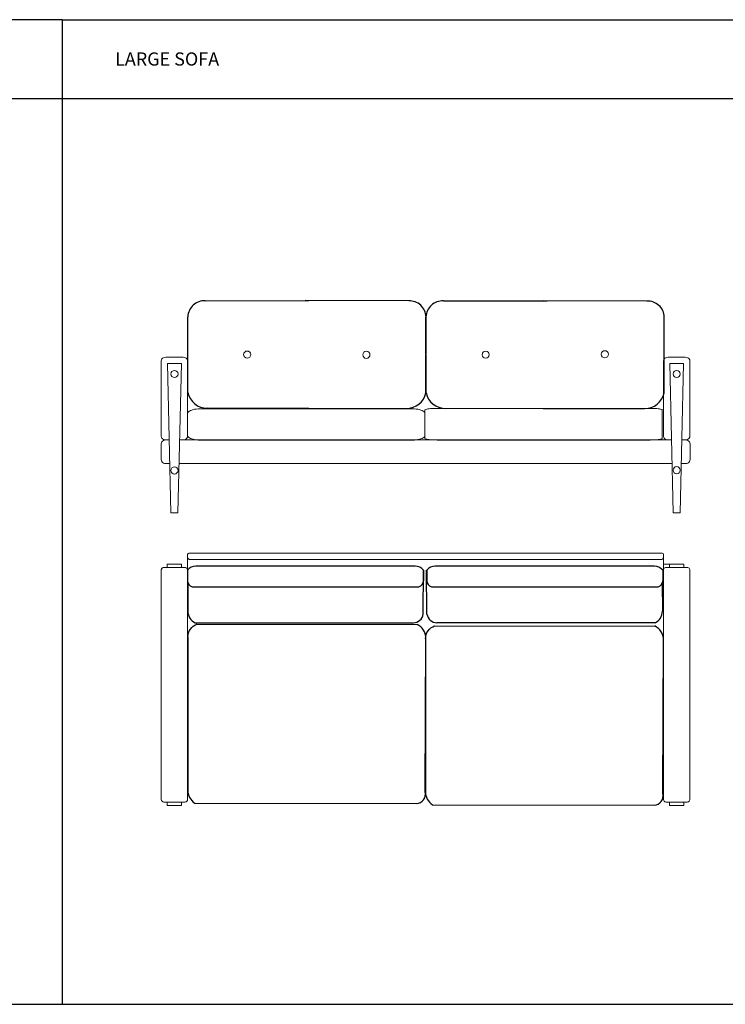
# Model space of a CAD drawing. Units: millimetres. Extents: x 750 to 38406, y -1703 to 9654.
# Drawn here: x 18288 to 20964, y 5918 to 9654 of the extents above; entities that cross this region are included whole.
import ezdxf

# ---------------------------------------------------------------- set-up
doc = ezdxf.new("R2010")
doc.units = ezdxf.units.MM
doc.layers.add('Layer 1', color=7, linetype='Continuous')

# ---------------------------------------------------------------- blocks, each defined once
blk = doc.blocks.new('MARK Bosco I large sofa Plan')
for p, q in [((1609.9, 5805.5), (1609.9, 5764.6)), ((2472.8, 5820.4), (1641.2, 5820.4)), ((2503.7, 5638.8), (2504.9, 5805.5)), ((2504.1, 5805.5), (2504.1, 5764.6)), ((2517.6, 5638.8), (2516.3, 5805.5)), ((2517.2, 5805.5), (2517.2, 5764.6)), ((3380.1, 5820.4), (2548.5, 5820.4)), ((3411.4, 5805.5), (3411.4, 5764.6)), ((1611.2, 5756.9), (1610.7, 5649.9)), ((3410, 5756.9), (3410.5, 5649.9)), ((1626.9, 5742.6), (2025.2, 5742.6)), ((2025.2, 5742.6), (2487.1, 5742.6)), ((2534.2, 5742.6), (2932.4, 5742.6)), ((2932.4, 5742.6), (3394.4, 5742.6)), ((1638.8, 5606.2), (2466.2, 5606.2)), ((3382.4, 5606.2), (2555, 5606.2))]:
    blk.add_line(p, q)
for points in [[(1610.8, 5552.2), (1610.4, 4972, 0.251914), (1637.5, 4921.3), (2476.9, 4920.7, 0.496384), (2510.6, 4964.9), (2513.2, 5547, 0.290344), (2479.9, 5600, 0.351894)], [(1610.8, 5552.2, -0.320397), (1645.1, 5600.3), (2481.1, 5599.7, -0.184526)], [(2512.2, 5546.1), (2511.7, 4965.9, 0.251914), (2538.8, 4915.2), (3378.3, 4914.6, 0.496384), (3411.9, 4958.8), (3414.5, 5540.9, 0.290344), (3381.2, 5593.9, 0.351894)], [(2512.2, 5546.1, -0.320397), (2546.5, 5594.2), (3382.5, 5593.6, -0.184526)]]:
    blk.add_lwpolyline(points, format="xyb")
for centre, radius, start, end in [((1641.2, 5780.1), 40.4, 90.0157, 140.934), ((2472.7, 5780.1), 40.4, 39.066, 89.9843), ((2548.5, 5780.1), 40.4, 90.0157, 140.934), ((3380, 5780.1), 40.4, 39.066, 89.9843), ((1632.5, 5764.6), 22.7, 180, 255.5605), ((2481.4, 5764.6), 22.7, 284.4395, 0), ((2539.8, 5764.6), 22.7, 180, 255.5605), ((3388.7, 5764.6), 22.7, 284.4395, 0), ((1658.3, 5649.6), 47.6, 179.7363, 245.8305), ((3362.9, 5649.6), 47.6, 294.1695, 0.2637), ((2466.2, 5644.1), 37.9, 270, 351.9411), ((2555, 5644.1), 37.9, 188.0589, 270)]:
    blk.add_arc(centre, radius, start, end)
at = {"layer": 'Layer 1', "color": 7, "lineweight": 5, "true_color": 0xffffff}
blk.add_line((1619.7, 5845.5), (3404.5, 5845.5), dxfattribs=at)
at = {"layer": 'Layer 1', "lineweight": 0}
for points in [[(1587.2, 5815.6), (1587.2, 5828.9), (1532.2, 5828.9), (1532.2, 5815.6), (1587.2, 5815.6)], [(3492, 5815.6), (3492, 5828.9), (3437, 5828.9), (3437, 5815.6), (3492, 5815.6)], [(1587.2, 4912.3), (1587.2, 4925.8), (1532.2, 4925.8), (1532.2, 4912.3), (1587.2, 4912.3)], [(3492, 4912.3), (3492, 4925.8), (3437, 4925.8), (3437, 4912.3), (3492, 4912.3)]]:
    blk.add_lwpolyline(points, dxfattribs=at)
at = {"layer": 'Layer 1', "color": 7, "lineweight": 5, "true_color": 0xffffff}
for points in [[(1587.2, 5815.6), (1587.2, 5828.9), (1532.2, 5828.9), (1532.2, 5815.6), (1587.2, 5815.6)], [(3437, 5828.9), (3414.6, 5828.9)], [(3492, 5815.6), (3492, 5828.9), (3437, 5828.9), (3437, 5815.6), (3492, 5815.6)], [(1509.7, 4936), (1509.7, 5805.3)], [(1519.8, 5815.6), (1599.7, 5815.6)], [(1609.9, 4936), (1609.9, 5805.5)], [(3414.6, 4936), (3414.6, 5805.5)], [(1519.8, 4925.8), (1599.7, 4925.8)], [(1587.2, 4912.3), (1587.2, 4925.8), (1532.2, 4925.8), (1532.2, 4912.3), (1587.2, 4912.3)], [(3492, 4912.3), (3492, 4925.8), (3437, 4925.8), (3437, 4912.3), (3492, 4912.3)]]:
    blk.add_lwpolyline(points, dxfattribs=at)
at = {"layer": 'Layer 1', "lineweight": 0}
for points, knots in [([(1609.9, 5865.5), (1609.9, 5868.3), (1612.1, 5870.6), (1614.8, 5870.6), (1614.8, 5870.6), (2512.2, 5870.6), (2512.2, 5870.6)], [1, 1, 1, 1, 2, 2, 2, 3, 3, 3, 3]), ([(2512.2, 5870.6), (2512.2, 5870.6), (3409.7, 5870.6), (3409.7, 5870.6), (3412.4, 5870.6), (3414.6, 5868.3), (3414.6, 5865.5)], [4, 4, 4, 4, 5, 5, 5, 6, 6, 6, 6]), ([(1599.3, 5815.9), (1601.2, 5815.9), (1603, 5815.4), (1604.4, 5814.4), (1606.1, 5813.6), (1607.4, 5812.3), (1608.4, 5810.7), (1609.4, 5808.9), (1609.9, 5807.1), (1609.9, 5805.3), (1609.9, 5805.3), (1609.9, 5805.3), (1609.9, 5805.3), (1609.9, 5805.3), (1609.9, 4936.5), (1609.9, 4936.5), (1609.9, 4934.6), (1609.4, 4932.9), (1608.4, 4931.3), (1607.4, 4929.6), (1606.1, 4928.3), (1604.4, 4927.3), (1603, 4926.3), (1601.2, 4925.8), (1599.3, 4925.8), (1599.3, 4925.8), (1599.3, 4925.8), (1599.3, 4925.8), (1599.3, 4925.8), (1520.3, 4925.8), (1520.3, 4925.8), (1518.3, 4925.8), (1516.5, 4926.3), (1514.9, 4927.3), (1513.4, 4928.3), (1512.2, 4929.6), (1511.2, 4931.3), (1510.2, 4932.9), (1509.7, 4934.6), (1509.7, 4936.5), (1509.7, 4936.5), (1509.7, 4936.5), (1509.7, 4936.5), (1509.7, 4936.5), (1509.7, 5805.3), (1509.7, 5805.3), (1509.7, 5807.1), (1510.2, 5808.9), (1511.2, 5810.7), (1512.2, 5812.3), (1513.4, 5813.6), (1514.9, 5814.4), (1516.5, 5815.4), (1518.3, 5815.9), (1520.3, 5815.9), (1520.3, 5815.9), (1520.3, 5815.9), (1520.3, 5815.9), (1520.3, 5815.9), (1599.3, 5815.9), (1599.3, 5815.9)], [0, 0, 0, 0, 1, 1, 1, 2, 2, 2, 3, 3, 3, 4, 4, 4, 5, 5, 5, 6, 6, 6, 7, 7, 7, 8, 8, 8, 9, 9, 9, 10, 10, 10, 11, 11, 11, 12, 12, 12, 13, 13, 13, 14, 14, 14, 15, 15, 15, 16, 16, 16, 17, 17, 17, 18, 18, 18, 19, 19, 19, 20, 20, 20, 20]), ([(3504.1, 5815.9), (3505.9, 5815.9), (3507.7, 5815.4), (3509.3, 5814.4), (3511, 5813.6), (3512.3, 5812.3), (3513.3, 5810.7), (3514.1, 5808.9), (3514.5, 5807.1), (3514.5, 5805.3), (3514.5, 5805.3), (3514.5, 5805.3), (3514.5, 5805.3), (3514.5, 5805.3), (3514.5, 4936.5), (3514.5, 4936.5), (3514.5, 4934.6), (3514.1, 4932.9), (3513.3, 4931.3), (3512.3, 4929.6), (3511, 4928.3), (3509.3, 4927.3), (3507.7, 4926.3), (3505.9, 4925.8), (3504.1, 4925.8), (3504.1, 4925.8), (3504.1, 4925.8), (3504.1, 4925.8), (3504.1, 4925.8), (3424.9, 4925.8), (3424.9, 4925.8), (3423.1, 4925.8), (3421.4, 4926.3), (3419.8, 4927.3), (3418.1, 4928.3), (3416.9, 4929.6), (3416.1, 4931.3), (3415.1, 4932.9), (3414.6, 4934.6), (3414.6, 4936.5), (3414.6, 4936.5), (3414.6, 4936.5), (3414.6, 4936.5), (3414.6, 4936.5), (3414.6, 5805.3), (3414.6, 5805.3), (3414.6, 5807.1), (3415.1, 5808.9), (3416.1, 5810.7), (3416.9, 5812.3), (3418.1, 5813.6), (3419.8, 5814.4), (3421.4, 5815.4), (3423.1, 5815.9), (3424.9, 5815.9), (3424.9, 5815.9), (3424.9, 5815.9), (3424.9, 5815.9), (3424.9, 5815.9), (3504.1, 5815.9), (3504.1, 5815.9)], [0, 0, 0, 0, 1, 1, 1, 2, 2, 2, 3, 3, 3, 4, 4, 4, 5, 5, 5, 6, 6, 6, 7, 7, 7, 8, 8, 8, 9, 9, 9, 10, 10, 10, 11, 11, 11, 12, 12, 12, 13, 13, 13, 14, 14, 14, 15, 15, 15, 16, 16, 16, 17, 17, 17, 18, 18, 18, 19, 19, 19, 20, 20, 20, 20])]:
    blk.add_open_spline(points, degree=3, knots=knots, dxfattribs=at)
at = {"layer": 'Layer 1', "color": 7, "lineweight": 5, "true_color": 0xffffff}
for points, knots in [([(1609.9, 5865.5), (1609.9, 5868.3), (1612.1, 5870.6), (1614.8, 5870.6), (1614.8, 5870.6), (2512.2, 5870.6), (2512.2, 5870.6)], [1, 1, 1, 1, 2, 2, 2, 3, 3, 3, 3]), ([(2512.2, 5870.6), (2512.2, 5870.6), (3409.7, 5870.6), (3409.7, 5870.6), (3412.4, 5870.6), (3414.6, 5868.3), (3414.6, 5865.5)], [4, 4, 4, 4, 5, 5, 5, 6, 6, 6, 6]), ([(1609.9, 5855.6), (1609.9, 5852.9), (1610.9, 5850.3), (1612.8, 5848.4), (1612.8, 5848.4), (1612.8, 5848.4), (1612.8, 5848.4), (1614.6, 5846.5), (1617, 5845.5), (1619.7, 5845.5), (1619.7, 5845.5), (1619.7, 5845.5), (1619.7, 5845.5)], [0, 0, 0, 0, 1, 1, 1, 2, 2, 2, 3, 3, 3, 4, 4, 4, 4]), ([(3404.5, 5845.5), (3407.2, 5845.5), (3409.7, 5846.5), (3411.6, 5848.4), (3411.6, 5848.4), (3411.6, 5848.4), (3411.6, 5848.4), (3413.5, 5850.3), (3414.6, 5852.9), (3414.6, 5855.6), (3414.6, 5855.6), (3414.6, 5855.6), (3414.6, 5855.6)], [0, 0, 0, 0, 1, 1, 1, 2, 2, 2, 3, 3, 3, 4, 4, 4, 4]), ([(1599.3, 5815.9), (1601.2, 5815.9), (1603, 5815.4), (1604.4, 5814.4), (1606.1, 5813.6), (1607.4, 5812.3), (1608.4, 5810.7), (1609.4, 5808.9), (1609.9, 5807.1), (1609.9, 5805.3), (1609.9, 5805.3), (1609.9, 5805.3), (1609.9, 5805.3), (1609.9, 5805.3), (1609.9, 4936.5), (1609.9, 4936.5), (1609.9, 4934.6), (1609.4, 4932.9), (1608.4, 4931.3), (1607.4, 4929.6), (1606.1, 4928.3), (1604.4, 4927.3), (1603, 4926.3), (1601.2, 4925.8), (1599.3, 4925.8), (1599.3, 4925.8), (1599.3, 4925.8), (1599.3, 4925.8), (1599.3, 4925.8), (1520.3, 4925.8), (1520.3, 4925.8), (1518.3, 4925.8), (1516.5, 4926.3), (1514.9, 4927.3), (1513.4, 4928.3), (1512.2, 4929.6), (1511.2, 4931.3), (1510.2, 4932.9), (1509.7, 4934.6), (1509.7, 4936.5), (1509.7, 4936.5), (1509.7, 4936.5), (1509.7, 4936.5), (1509.7, 4936.5), (1509.7, 5805.3), (1509.7, 5805.3), (1509.7, 5807.1), (1510.2, 5808.9), (1511.2, 5810.7), (1512.2, 5812.3), (1513.4, 5813.6), (1514.9, 5814.4), (1516.5, 5815.4), (1518.3, 5815.9), (1520.3, 5815.9), (1520.3, 5815.9), (1520.3, 5815.9), (1520.3, 5815.9), (1520.3, 5815.9), (1599.3, 5815.9), (1599.3, 5815.9)], [0, 0, 0, 0, 1, 1, 1, 2, 2, 2, 3, 3, 3, 4, 4, 4, 5, 5, 5, 6, 6, 6, 7, 7, 7, 8, 8, 8, 9, 9, 9, 10, 10, 10, 11, 11, 11, 12, 12, 12, 13, 13, 13, 14, 14, 14, 15, 15, 15, 16, 16, 16, 17, 17, 17, 18, 18, 18, 19, 19, 19, 20, 20, 20, 20]), ([(1519.8, 5815.6), (1517.1, 5815.6), (1514.6, 5814.6), (1512.7, 5812.7), (1512.7, 5812.7), (1512.7, 5812.7), (1512.7, 5812.7), (1510.8, 5810.8), (1509.7, 5808.2), (1509.7, 5805.5), (1509.7, 5805.5), (1509.7, 5805.5), (1509.7, 5805.5)], [0, 0, 0, 0, 1, 1, 1, 2, 2, 2, 3, 3, 3, 4, 4, 4, 4]), ([(1609.9, 5805.5), (1609.9, 5808.2), (1608.8, 5810.8), (1606.9, 5812.7), (1606.9, 5812.7), (1606.9, 5812.7), (1606.9, 5812.7), (1605, 5814.6), (1602.4, 5815.6), (1599.7, 5815.6), (1599.7, 5815.6), (1599.7, 5815.6), (1599.7, 5815.6)], [0, 0, 0, 0, 1, 1, 1, 2, 2, 2, 3, 3, 3, 4, 4, 4, 4]), ([(3504.1, 5815.9), (3505.9, 5815.9), (3507.7, 5815.4), (3509.3, 5814.4), (3511, 5813.6), (3512.3, 5812.3), (3513.3, 5810.7), (3514.1, 5808.9), (3514.5, 5807.1), (3514.5, 5805.3), (3514.5, 5805.3), (3514.5, 5805.3), (3514.5, 5805.3), (3514.5, 5805.3), (3514.5, 4936.5), (3514.5, 4936.5), (3514.5, 4934.6), (3514.1, 4932.9), (3513.3, 4931.3), (3512.3, 4929.6), (3511, 4928.3), (3509.3, 4927.3), (3507.7, 4926.3), (3505.9, 4925.8), (3504.1, 4925.8), (3504.1, 4925.8), (3504.1, 4925.8), (3504.1, 4925.8), (3504.1, 4925.8), (3424.9, 4925.8), (3424.9, 4925.8), (3423.1, 4925.8), (3421.4, 4926.3), (3419.8, 4927.3), (3418.1, 4928.3), (3416.9, 4929.6), (3416.1, 4931.3), (3415.1, 4932.9), (3414.6, 4934.6), (3414.6, 4936.5), (3414.6, 4936.5), (3414.6, 4936.5), (3414.6, 4936.5), (3414.6, 4936.5), (3414.6, 5805.3), (3414.6, 5805.3), (3414.6, 5807.1), (3415.1, 5808.9), (3416.1, 5810.7), (3416.9, 5812.3), (3418.1, 5813.6), (3419.8, 5814.4), (3421.4, 5815.4), (3423.1, 5815.9), (3424.9, 5815.9), (3424.9, 5815.9), (3424.9, 5815.9), (3424.9, 5815.9), (3424.9, 5815.9), (3504.1, 5815.9), (3504.1, 5815.9)], [0, 0, 0, 0, 1, 1, 1, 2, 2, 2, 3, 3, 3, 4, 4, 4, 5, 5, 5, 6, 6, 6, 7, 7, 7, 8, 8, 8, 9, 9, 9, 10, 10, 10, 11, 11, 11, 12, 12, 12, 13, 13, 13, 14, 14, 14, 15, 15, 15, 16, 16, 16, 17, 17, 17, 18, 18, 18, 19, 19, 19, 20, 20, 20, 20]), ([(1509.7, 4936), (1509.7, 4933.3), (1510.8, 4930.7), (1512.7, 4928.8), (1512.7, 4928.8), (1512.7, 4928.8), (1512.7, 4928.8), (1514.6, 4926.9), (1517.1, 4925.8), (1519.8, 4925.8), (1519.8, 4925.8), (1519.8, 4925.8), (1519.8, 4925.8)], [0, 0, 0, 0, 1, 1, 1, 2, 2, 2, 3, 3, 3, 4, 4, 4, 4]), ([(1599.7, 4925.8), (1602.4, 4925.8), (1605, 4926.9), (1606.9, 4928.8), (1606.9, 4928.8), (1606.9, 4928.8), (1606.9, 4928.8), (1608.8, 4930.7), (1609.9, 4933.3), (1609.9, 4936), (1609.9, 4936), (1609.9, 4936), (1609.9, 4936)], [0, 0, 0, 0, 1, 1, 1, 2, 2, 2, 3, 3, 3, 4, 4, 4, 4])]:
    blk.add_open_spline(points, degree=3, knots=knots, dxfattribs=at)
at = {"layer": 'Layer 1', "lineweight": 0}
for points in [[(1609.9, 5770.5), (1609.9, 5770.5), (1609.9, 5865.5), (1609.9, 5865.5)], [(2512.2, 5870.6), (2512.2, 5870.6), (2512.2, 5870.6), (2512.2, 5870.6)], [(3414.6, 5865.5), (3414.6, 5865.5), (3414.6, 5770.5), (3414.6, 5770.5)], [(3414.6, 5770.5), (3414.6, 5770.5), (3414.6, 5770.5), (3414.6, 5770.5)]]:
    blk.add_open_spline(points, degree=3, dxfattribs=at)
at = {"layer": 'Layer 1', "color": 7, "lineweight": 5, "true_color": 0xffffff}
for points in [[(1609.9, 5770.5), (1609.9, 5770.5), (1609.9, 5865.5), (1609.9, 5865.5)], [(2512.2, 5870.6), (2512.2, 5870.6), (2512.2, 5870.6), (2512.2, 5870.6)], [(3414.6, 5865.5), (3414.6, 5865.5), (3414.6, 5770.5), (3414.6, 5770.5)], [(3414.6, 5770.5), (3414.6, 5770.5), (3414.6, 5770.5), (3414.6, 5770.5)]]:
    blk.add_open_spline(points, degree=3, dxfattribs=at)
blk = doc.blocks.new('MARK Bosco I large sofa Front elevation')
for p, q in [((1676.7, 6827.5), (2069.8, 6828.4)), ((2448.2, 6827), (2055.1, 6828.4)), ((2579.9, 6826.9), (2973, 6827.9)), ((3351.4, 6826.4), (2958.3, 6827.9)), ((1610.8, 6479.4), (1610.6, 6767)), ((2513.7, 6478.8), (2514.2, 6766.5)), ((2514.1, 6478.8), (2513.8, 6766.5)), ((3416.9, 6478.3), (3417.5, 6765.9)), ((2069.6, 6419.4), (1684.9, 6419.7)), ((2054.9, 6419.4), (2439.6, 6419.2)), ((2958.1, 6418.9), (3342.8, 6418.7))]:
    blk.add_line(p, q)
for points in [[(1676.7, 6827.5, 0.416767), (1610.6, 6767)], [(2579.9, 6826.9, 0.416767), (2513.8, 6766.5)]]:
    blk.add_lwpolyline(points, format="xyb")
for centre, radius, start, end in [((2451.2, 6764), 63.1, 2.2478, 92.7469), ((3354.5, 6763.4), 63.1, 2.2478, 92.7469), ((1684.9, 6495.5), 75.8, 192.2499, 269.9633), ((2439.6, 6495), 75.8, 269.9674, 347.6809), ((2588.1, 6494.9), 75.8, 192.2499, 269.9633), ((3342.8, 6494.4), 75.8, 269.9674, 347.6809)]:
    blk.add_arc(centre, radius, start, end)
at = {"layer": 'Layer 1', "lineweight": 0}
for points in [[(1586.2, 6589.9), (1572.9, 6023.3), (1546.7, 6023.3), (1533.4, 6589.9), (1586.2, 6589.9)], [(1586.2, 6589.9), (1572.9, 6023.3), (1546.7, 6023.3), (1533.4, 6589.9), (1586.2, 6589.9)], [(3438.3, 6589.9), (3451.3, 6023.3), (3477.7, 6023.3), (3490.8, 6589.9), (3438.3, 6589.9)], [(3438.3, 6589.9), (3451.3, 6023.3), (3477.7, 6023.3), (3490.8, 6589.9), (3438.3, 6589.9)]]:
    blk.add_lwpolyline(points, dxfattribs=at)
for points, knots in [([(1540.2, 6299.8), (1532.4, 6299.8), (1527, 6299.8), (1527, 6299.8), (1523.9, 6299.8), (1521, 6300.4), (1518.3, 6301.5), (1515.7, 6302.7), (1513.7, 6304.3), (1512.2, 6306.5), (1510.5, 6308.4), (1509.7, 6310.6), (1509.7, 6312.9), (1509.7, 6312.9), (1509.7, 6312.9), (1509.7, 6312.9), (1509.7, 6312.9), (1509.7, 6600.3), (1509.7, 6600.3), (1509.7, 6602.6), (1510.5, 6604.7), (1512.2, 6606.7), (1513.7, 6608.8), (1515.7, 6610.5), (1518.3, 6611.6), (1521, 6612.8), (1523.9, 6613.3), (1527, 6613.3), (1527, 6613.3), (1527, 6613.3), (1527, 6613.3), (1527, 6613.3), (1592.6, 6613.3), (1592.6, 6613.3), (1595.7, 6613.3), (1598.6, 6612.8), (1601.2, 6611.6), (1603.9, 6610.5), (1605.9, 6608.8), (1607.4, 6606.7), (1609, 6604.7), (1609.9, 6602.6), (1609.9, 6600.3), (1609.9, 6600.3), (1609.9, 6600.3), (1609.9, 6600.3), (1609.9, 6600.3), (1609.9, 6312.9), (1609.9, 6312.9), (1609.9, 6310.6), (1609, 6308.4), (1607.4, 6306.5), (1605.9, 6304.3), (1603.9, 6302.7), (1601.2, 6301.5), (1598.6, 6300.4), (1595.7, 6299.8), (1592.6, 6299.8), (1592.6, 6299.8), (1592.6, 6299.8), (1592.6, 6299.8), (1592.6, 6299.8), (1587.1, 6299.8), (1579.4, 6299.8)], [9.711496, 9.711496, 9.711496, 9.711496, 10, 10, 10, 11, 11, 11, 12, 12, 12, 13, 13, 13, 14, 14, 14, 15, 15, 15, 16, 16, 16, 17, 17, 17, 18, 18, 18, 19, 19, 19, 20, 20, 20, 21, 21, 21, 22, 22, 22, 23, 23, 23, 24, 24, 24, 25, 25, 25, 26, 26, 26, 27, 27, 27, 28, 28, 28, 29, 29, 29, 29.288504, 29.288504, 29.288504, 29.288504]), ([(1540.2, 6299.8), (1532.4, 6299.8), (1527, 6299.8), (1527, 6299.8), (1523.9, 6299.8), (1521, 6300.4), (1518.3, 6301.5), (1515.7, 6302.7), (1513.7, 6304.3), (1512.2, 6306.5), (1510.5, 6308.4), (1509.7, 6310.6), (1509.7, 6312.9), (1509.7, 6312.9), (1509.7, 6312.9), (1509.7, 6312.9), (1509.7, 6312.9), (1509.7, 6600.3), (1509.7, 6600.3), (1509.7, 6602.6), (1510.5, 6604.7), (1512.2, 6606.7), (1513.7, 6608.8), (1515.7, 6610.5), (1518.3, 6611.6), (1521, 6612.8), (1523.9, 6613.3), (1527, 6613.3), (1527, 6613.3), (1527, 6613.3), (1527, 6613.3), (1527, 6613.3), (1592.6, 6613.3), (1592.6, 6613.3), (1595.7, 6613.3), (1598.6, 6612.8), (1601.2, 6611.6), (1603.9, 6610.5), (1605.9, 6608.8), (1607.4, 6606.7), (1609, 6604.7), (1609.9, 6602.6), (1609.9, 6600.3), (1609.9, 6600.3), (1609.9, 6600.3), (1609.9, 6600.3), (1609.9, 6600.3), (1609.9, 6312.9), (1609.9, 6312.9), (1609.9, 6310.6), (1609, 6308.4), (1607.4, 6306.5), (1605.9, 6304.3), (1603.9, 6302.7), (1601.2, 6301.5), (1598.6, 6300.4), (1595.7, 6299.8), (1592.6, 6299.8), (1592.6, 6299.8), (1592.6, 6299.8), (1592.6, 6299.8), (1592.6, 6299.8), (1587.1, 6299.8), (1579.4, 6299.8)], [9.711496, 9.711496, 9.711496, 9.711496, 10, 10, 10, 11, 11, 11, 12, 12, 12, 13, 13, 13, 14, 14, 14, 15, 15, 15, 16, 16, 16, 17, 17, 17, 18, 18, 18, 19, 19, 19, 20, 20, 20, 21, 21, 21, 22, 22, 22, 23, 23, 23, 24, 24, 24, 25, 25, 25, 26, 26, 26, 27, 27, 27, 28, 28, 28, 29, 29, 29, 29.288504, 29.288504, 29.288504, 29.288504]), ([(1849.3, 6623.5), (1849.3, 6616), (1843.3, 6609.9), (1835.8, 6609.9), (1828.3, 6609.9), (1822.2, 6616), (1822.2, 6623.5), (1822.2, 6631), (1828.3, 6637), (1835.8, 6637), (1843.3, 6637), (1849.3, 6631), (1849.3, 6623.5)], [0, 0, 0, 0, 1, 1, 1, 2, 2, 2, 3, 3, 3, 4, 4, 4, 4]), ([(2301.3, 6622.8), (2301.3, 6615.3), (2295.2, 6609.2), (2287.7, 6609.2), (2280.2, 6609.2), (2274.1, 6615.3), (2274.1, 6622.8), (2274.1, 6630.3), (2280.2, 6636.3), (2287.7, 6636.3), (2295.2, 6636.3), (2301.3, 6630.3), (2301.3, 6622.8)], [0, 0, 0, 0, 1, 1, 1, 2, 2, 2, 3, 3, 3, 4, 4, 4, 4]), ([(2726.6, 6623.1), (2726.6, 6615.7), (2732.7, 6609.6), (2740.2, 6609.6), (2747.7, 6609.6), (2753.8, 6615.7), (2753.8, 6623.2), (2753.7, 6630.7), (2747.7, 6636.7), (2740.2, 6636.7), (2732.7, 6636.7), (2726.6, 6630.6), (2726.6, 6623.1)], [0, 0, 0, 0, 1, 1, 1, 2, 2, 2, 3, 3, 3, 4, 4, 4, 4]), ([(3178.5, 6624.6), (3178.6, 6617.1), (3184.6, 6611.1), (3192.1, 6611.1), (3199.6, 6611.1), (3205.7, 6617.2), (3205.7, 6624.7), (3205.7, 6632.2), (3199.6, 6638.2), (3192.1, 6638.2), (3184.6, 6638.2), (3178.5, 6632.1), (3178.5, 6624.6)], [0, 0, 0, 0, 1, 1, 1, 2, 2, 2, 3, 3, 3, 4, 4, 4, 4]), ([(3445, 6299.8), (3437.3, 6299.8), (3431.9, 6299.8), (3431.9, 6299.8), (3428.7, 6299.8), (3425.8, 6300.4), (3423.2, 6301.5), (3420.6, 6302.7), (3418.5, 6304.3), (3416.8, 6306.5), (3415.3, 6308.4), (3414.6, 6310.6), (3414.6, 6312.9), (3414.6, 6312.9), (3414.6, 6312.9), (3414.6, 6312.9), (3414.6, 6312.9), (3414.6, 6600.3), (3414.6, 6600.3), (3414.6, 6602.6), (3415.3, 6604.7), (3416.8, 6606.7), (3418.5, 6608.8), (3420.6, 6610.5), (3423.2, 6611.6), (3425.8, 6612.8), (3428.7, 6613.3), (3431.9, 6613.3), (3431.9, 6613.3), (3431.9, 6613.3), (3431.9, 6613.3), (3431.9, 6613.3), (3497.2, 6613.3), (3497.2, 6613.3), (3500.3, 6613.3), (3503.2, 6612.8), (3505.9, 6611.6), (3508.7, 6610.5), (3510.8, 6608.8), (3512.3, 6606.7), (3513.8, 6604.7), (3514.5, 6602.6), (3514.5, 6600.3), (3514.5, 6600.3), (3514.5, 6600.3), (3514.5, 6600.3), (3514.5, 6600.3), (3514.5, 6312.9), (3514.5, 6312.9), (3514.5, 6310.6), (3513.8, 6308.4), (3512.3, 6306.5), (3510.8, 6304.3), (3508.7, 6302.7), (3505.9, 6301.5), (3503.2, 6300.4), (3500.3, 6299.8), (3497.2, 6299.8), (3497.2, 6299.8), (3497.2, 6299.8), (3497.2, 6299.8), (3497.2, 6299.8), (3491.8, 6299.8), (3484.1, 6299.8)], [9.712441, 9.712441, 9.712441, 9.712441, 10, 10, 10, 11, 11, 11, 12, 12, 12, 13, 13, 13, 14, 14, 14, 15, 15, 15, 16, 16, 16, 17, 17, 17, 18, 18, 18, 19, 19, 19, 20, 20, 20, 21, 21, 21, 22, 22, 22, 23, 23, 23, 24, 24, 24, 25, 25, 25, 26, 26, 26, 27, 27, 27, 28, 28, 28, 29, 29, 29, 29.287559, 29.287559, 29.287559, 29.287559]), ([(3445, 6299.8), (3437.3, 6299.8), (3431.9, 6299.8), (3431.9, 6299.8), (3428.7, 6299.8), (3425.8, 6300.4), (3423.2, 6301.5), (3420.6, 6302.7), (3418.5, 6304.3), (3416.8, 6306.5), (3415.3, 6308.4), (3414.6, 6310.6), (3414.6, 6312.9), (3414.6, 6312.9), (3414.6, 6312.9), (3414.6, 6312.9), (3414.6, 6312.9), (3414.6, 6600.3), (3414.6, 6600.3), (3414.6, 6602.6), (3415.3, 6604.7), (3416.8, 6606.7), (3418.5, 6608.8), (3420.6, 6610.5), (3423.2, 6611.6), (3425.8, 6612.8), (3428.7, 6613.3), (3431.9, 6613.3), (3431.9, 6613.3), (3431.9, 6613.3), (3431.9, 6613.3), (3431.9, 6613.3), (3497.2, 6613.3), (3497.2, 6613.3), (3500.3, 6613.3), (3503.2, 6612.8), (3505.9, 6611.6), (3508.7, 6610.5), (3510.8, 6608.8), (3512.3, 6606.7), (3513.8, 6604.7), (3514.5, 6602.6), (3514.5, 6600.3), (3514.5, 6600.3), (3514.5, 6600.3), (3514.5, 6600.3), (3514.5, 6600.3), (3514.5, 6312.9), (3514.5, 6312.9), (3514.5, 6310.6), (3513.8, 6308.4), (3512.3, 6306.5), (3510.8, 6304.3), (3508.7, 6302.7), (3505.9, 6301.5), (3503.2, 6300.4), (3500.3, 6299.8), (3497.2, 6299.8), (3497.2, 6299.8), (3497.2, 6299.8), (3497.2, 6299.8), (3497.2, 6299.8), (3491.8, 6299.8), (3484.1, 6299.8)], [9.712441, 9.712441, 9.712441, 9.712441, 10, 10, 10, 11, 11, 11, 12, 12, 12, 13, 13, 13, 14, 14, 14, 15, 15, 15, 16, 16, 16, 17, 17, 17, 18, 18, 18, 19, 19, 19, 20, 20, 20, 21, 21, 21, 22, 22, 22, 23, 23, 23, 24, 24, 24, 25, 25, 25, 26, 26, 26, 27, 27, 27, 28, 28, 28, 29, 29, 29, 29.287559, 29.287559, 29.287559, 29.287559]), ([(1573.4, 6549.8), (1573.4, 6542.4), (1567.3, 6536.4), (1559.8, 6536.4), (1552.3, 6536.4), (1546.2, 6542.4), (1546.2, 6549.8), (1546.2, 6557.2), (1552.3, 6563.3), (1559.8, 6563.3), (1567.3, 6563.3), (1573.4, 6557.2), (1573.4, 6549.8)], [0, 0, 0, 0, 1, 1, 1, 2, 2, 2, 3, 3, 3, 4, 4, 4, 4]), ([(1573.4, 6549.8), (1573.4, 6542.4), (1567.3, 6536.4), (1559.8, 6536.4), (1552.3, 6536.4), (1546.2, 6542.4), (1546.2, 6549.8), (1546.2, 6557.2), (1552.3, 6563.3), (1559.8, 6563.3), (1567.3, 6563.3), (1573.4, 6557.2), (1573.4, 6549.8)], [0, 0, 0, 0, 1, 1, 1, 2, 2, 2, 3, 3, 3, 4, 4, 4, 4]), ([(3478, 6549.8), (3478, 6542.4), (3472, 6536.4), (3464.5, 6536.4), (3457.1, 6536.4), (3451.1, 6542.4), (3451.1, 6549.8), (3451.1, 6557.2), (3457.1, 6563.3), (3464.5, 6563.3), (3472, 6563.3), (3478, 6557.2), (3478, 6549.8)], [0, 0, 0, 0, 1, 1, 1, 2, 2, 2, 3, 3, 3, 4, 4, 4, 4]), ([(3478, 6549.8), (3478, 6542.4), (3472, 6536.4), (3464.5, 6536.4), (3457.1, 6536.4), (3451.1, 6542.4), (3451.1, 6549.8), (3451.1, 6557.2), (3457.1, 6563.3), (3464.5, 6563.3), (3472, 6563.3), (3478, 6557.2), (3478, 6549.8)], [0, 0, 0, 0, 1, 1, 1, 2, 2, 2, 3, 3, 3, 4, 4, 4, 4]), ([(2456.5, 6418.2), (2466, 6418.2), (2474.9, 6417.5), (2483.1, 6416), (2491.3, 6414.3), (2497.8, 6412.1), (2502.6, 6409.3), (2507.4, 6406.7), (2509.8, 6403.7), (2509.8, 6400.4), (2509.8, 6400.4), (2509.8, 6400.4), (2509.8, 6400.4), (2509.8, 6400.4), (2509.8, 6316.1), (2509.8, 6316.1), (2509.8, 6313), (2507.4, 6310), (2502.6, 6307.2), (2497.8, 6304.4), (2491.3, 6302.3), (2483.1, 6300.8), (2474.9, 6299.1), (2466, 6298.3), (2456.5, 6298.3), (2456.5, 6298.3), (2456.5, 6298.3), (2456.5, 6298.3), (2456.5, 6298.3), (1663.1, 6298.3), (1663.1, 6298.3), (1653.6, 6298.3), (1644.7, 6299.1), (1636.5, 6300.8), (1628.3, 6302.3), (1621.8, 6304.4), (1617, 6307.2), (1612.2, 6310), (1609.9, 6313), (1609.9, 6316.1), (1609.9, 6316.1), (1609.9, 6316.1), (1609.9, 6316.1), (1609.9, 6316.1), (1609.9, 6400.4), (1609.9, 6400.4), (1609.9, 6403.7), (1612.2, 6406.7), (1617, 6409.3), (1621.8, 6412.1), (1628.3, 6414.3), (1636.5, 6416), (1644.7, 6417.5), (1653.6, 6418.2), (1663.1, 6418.2), (1663.1, 6418.2), (1663.1, 6418.2), (1663.1, 6418.2), (1663.1, 6418.2), (2456.5, 6418.2), (2456.5, 6418.2)], [0, 0, 0, 0, 1, 1, 1, 2, 2, 2, 3, 3, 3, 4, 4, 4, 5, 5, 5, 6, 6, 6, 7, 7, 7, 8, 8, 8, 9, 9, 9, 10, 10, 10, 11, 11, 11, 12, 12, 12, 13, 13, 13, 14, 14, 14, 15, 15, 15, 16, 16, 16, 17, 17, 17, 18, 18, 18, 19, 19, 19, 20, 20, 20, 20]), ([(3356.6, 6419.4), (3366.2, 6419.4), (3375, 6419.2), (3383.3, 6418.7), (3391.5, 6418.2), (3398, 6417.5), (3402.7, 6416.5), (3407.5, 6415.7), (3409.9, 6414.8), (3409.9, 6413.8), (3409.9, 6413.8), (3409.9, 6413.8), (3409.9, 6413.8), (3409.9, 6413.8), (3409.9, 6304.7), (3409.9, 6304.7), (3409.9, 6303.7), (3407.5, 6302.8), (3402.7, 6302), (3398, 6301.2), (3391.5, 6300.5), (3383.3, 6300), (3375, 6299.6), (3366.2, 6299.3), (3356.6, 6299.3), (3356.6, 6299.3), (3356.6, 6299.3), (3356.6, 6299.3), (3356.6, 6299.3), (2563, 6299.3), (2563, 6299.3), (2553.5, 6299.3), (2544.6, 6299.6), (2536.4, 6300), (2528.2, 6300.5), (2521.7, 6301.2), (2516.9, 6302), (2512.1, 6302.8), (2509.8, 6303.7), (2509.8, 6304.7), (2509.8, 6304.7), (2509.8, 6304.7), (2509.8, 6304.7), (2509.8, 6304.7), (2509.8, 6413.8), (2509.8, 6413.8), (2509.8, 6414.8), (2512.1, 6415.7), (2516.9, 6416.5), (2521.7, 6417.5), (2528.2, 6418.2), (2536.4, 6418.7), (2544.6, 6419.2), (2553.5, 6419.4), (2563, 6419.4), (2563, 6419.4), (2563, 6419.4), (2563, 6419.4), (2563, 6419.4), (3356.6, 6419.4), (3356.6, 6419.4)], [0, 0, 0, 0, 1, 1, 1, 2, 2, 2, 3, 3, 3, 4, 4, 4, 5, 5, 5, 6, 6, 6, 7, 7, 7, 8, 8, 8, 9, 9, 9, 10, 10, 10, 11, 11, 11, 12, 12, 12, 13, 13, 13, 14, 14, 14, 15, 15, 15, 16, 16, 16, 17, 17, 17, 18, 18, 18, 19, 19, 19, 20, 20, 20, 20]), ([(1542.3, 6209.8), (1531.5, 6209.8), (1525.7, 6209.8), (1525.7, 6209.8), (1522.9, 6209.8), (1520.3, 6210.5), (1517.8, 6212), (1515.4, 6213.3), (1513.4, 6215.2), (1511.9, 6217.7), (1510.4, 6220), (1509.7, 6222.5), (1509.7, 6225.3), (1509.7, 6225.3), (1509.7, 6225.3), (1509.7, 6225.3), (1509.7, 6225.3), (1509.7, 6284.3), (1509.7, 6284.3), (1509.7, 6287.1), (1510.4, 6289.7), (1511.9, 6292.2), (1513.4, 6294.5), (1515.4, 6296.3), (1517.8, 6297.8), (1520.3, 6299.1), (1522.9, 6299.8), (1525.7, 6299.8), (1525.7, 6299.8), (1525.7, 6299.8), (1525.7, 6299.8), (1525.7, 6299.8), (1530.7, 6299.8), (1540.2, 6299.8)], [29.946096, 29.946096, 29.946096, 29.946096, 30, 30, 30, 31, 31, 31, 32, 32, 32, 33, 33, 33, 34, 34, 34, 35, 35, 35, 36, 36, 36, 37, 37, 37, 38, 38, 38, 39, 39, 39, 39.050283, 39.050283, 39.050283, 39.050283]), ([(1542.3, 6209.8), (1531.5, 6209.8), (1525.7, 6209.8), (1525.7, 6209.8), (1522.9, 6209.8), (1520.3, 6210.5), (1517.8, 6212), (1515.4, 6213.3), (1513.4, 6215.2), (1511.9, 6217.7), (1510.4, 6220), (1509.7, 6222.5), (1509.7, 6225.3), (1509.7, 6225.3), (1509.7, 6225.3), (1509.7, 6225.3), (1509.7, 6225.3), (1509.7, 6284.3), (1509.7, 6284.3), (1509.7, 6287.1), (1510.4, 6289.7), (1511.9, 6292.2), (1513.4, 6294.5), (1515.4, 6296.3), (1517.8, 6297.8), (1520.3, 6299.1), (1522.9, 6299.8), (1525.7, 6299.8), (1525.7, 6299.8), (1525.7, 6299.8), (1525.7, 6299.8), (1525.7, 6299.8), (1530.7, 6299.8), (1540.2, 6299.8)], [29.946096, 29.946096, 29.946096, 29.946096, 30, 30, 30, 31, 31, 31, 32, 32, 32, 33, 33, 33, 34, 34, 34, 35, 35, 35, 36, 36, 36, 37, 37, 37, 38, 38, 38, 39, 39, 39, 39.050283, 39.050283, 39.050283, 39.050283]), ([(3484.1, 6299.8), (3493.8, 6299.8), (3499, 6299.8), (3499, 6299.8), (3501.7, 6299.8), (3504.4, 6299.1), (3506.8, 6297.8), (3509.3, 6296.3), (3511.3, 6294.5), (3512.8, 6292.2), (3514.2, 6289.7), (3515, 6287.1), (3515, 6284.3), (3515, 6284.3), (3515, 6284.3), (3515, 6284.3), (3515, 6284.3), (3515, 6225.3), (3515, 6225.3), (3515, 6222.5), (3514.2, 6220), (3512.8, 6217.7), (3511.3, 6215.2), (3509.3, 6213.3), (3506.8, 6212), (3504.4, 6210.5), (3501.7, 6209.8), (3499, 6209.8), (3499, 6209.8), (3499, 6209.8), (3499, 6209.8), (3499, 6209.8), (3493.1, 6209.8), (3482, 6209.8)], [19.949064, 19.949064, 19.949064, 19.949064, 20, 20, 20, 21, 21, 21, 22, 22, 22, 23, 23, 23, 24, 24, 24, 25, 25, 25, 26, 26, 26, 27, 27, 27, 28, 28, 28, 29, 29, 29, 29.054452, 29.054452, 29.054452, 29.054452]), ([(3484.1, 6299.8), (3493.8, 6299.8), (3499, 6299.8), (3499, 6299.8), (3501.7, 6299.8), (3504.4, 6299.1), (3506.8, 6297.8), (3509.3, 6296.3), (3511.3, 6294.5), (3512.8, 6292.2), (3514.2, 6289.7), (3515, 6287.1), (3515, 6284.3), (3515, 6284.3), (3515, 6284.3), (3515, 6284.3), (3515, 6284.3), (3515, 6225.3), (3515, 6225.3), (3515, 6222.5), (3514.2, 6220), (3512.8, 6217.7), (3511.3, 6215.2), (3509.3, 6213.3), (3506.8, 6212), (3504.4, 6210.5), (3501.7, 6209.8), (3499, 6209.8), (3499, 6209.8), (3499, 6209.8), (3499, 6209.8), (3499, 6209.8), (3493.1, 6209.8), (3482, 6209.8)], [19.949064, 19.949064, 19.949064, 19.949064, 20, 20, 20, 21, 21, 21, 22, 22, 22, 23, 23, 23, 24, 24, 24, 25, 25, 25, 26, 26, 26, 27, 27, 27, 28, 28, 28, 29, 29, 29, 29.054452, 29.054452, 29.054452, 29.054452]), ([(1573.4, 6183.9), (1573.4, 6176.4), (1567.3, 6170.3), (1559.8, 6170.3), (1552.3, 6170.3), (1546.2, 6176.4), (1546.2, 6183.9), (1546.2, 6191.4), (1552.3, 6197.4), (1559.8, 6197.4), (1567.3, 6197.4), (1573.4, 6191.4), (1573.4, 6183.9)], [0, 0, 0, 0, 1, 1, 1, 2, 2, 2, 3, 3, 3, 4, 4, 4, 4]), ([(1573.4, 6183.9), (1573.4, 6176.4), (1567.3, 6170.3), (1559.8, 6170.3), (1552.3, 6170.3), (1546.2, 6176.4), (1546.2, 6183.9), (1546.2, 6191.4), (1552.3, 6197.4), (1559.8, 6197.4), (1567.3, 6197.4), (1573.4, 6191.4), (1573.4, 6183.9)], [0, 0, 0, 0, 1, 1, 1, 2, 2, 2, 3, 3, 3, 4, 4, 4, 4]), ([(3478, 6184.8), (3478, 6177.4), (3472, 6171.3), (3464.5, 6171.3), (3457.1, 6171.3), (3451.1, 6177.4), (3451.1, 6184.8), (3451.1, 6192.3), (3457.1, 6198.4), (3464.5, 6198.4), (3472, 6198.4), (3478, 6192.3), (3478, 6184.8)], [0, 0, 0, 0, 1, 1, 1, 2, 2, 2, 3, 3, 3, 4, 4, 4, 4]), ([(3478, 6184.8), (3478, 6177.4), (3472, 6171.3), (3464.5, 6171.3), (3457.1, 6171.3), (3451.1, 6177.4), (3451.1, 6184.8), (3451.1, 6192.3), (3457.1, 6198.4), (3464.5, 6198.4), (3472, 6198.4), (3478, 6192.3), (3478, 6184.8)], [0, 0, 0, 0, 1, 1, 1, 2, 2, 2, 3, 3, 3, 4, 4, 4, 4])]:
    blk.add_open_spline(points, degree=3, knots=knots, dxfattribs=at)
for points in [[(1579.4, 6299.8), (1860.6, 6299.8), (3162.9, 6299.8), (3445, 6299.8)], [(1579.4, 6299.8), (1860.6, 6299.8), (3162.9, 6299.8), (3445, 6299.8)], [(3447, 6209.8), (3168.6, 6209.8), (1854.6, 6209.8), (1577.2, 6209.8)], [(3447, 6209.8), (3168.6, 6209.8), (1854.6, 6209.8), (1577.2, 6209.8)]]:
    blk.add_open_spline(points, degree=3, dxfattribs=at)

msp = doc.modelspace()

# ---------------------------------------------------------------- linework, layer by layer
at = {"color": 7}
for p, q in [((18449.6, 9653.7), (12749.6, 9653.7)), ((18449.6, 9653.7), (18449.6, 5918.3)), ((18449.6, 9353.7), (12749.6, 9353.7)), ((1349.6, 5918.3), (31641.4, 5918.3))]:
    msp.add_line(p, q, dxfattribs=at)
for p, q in [((18449.6, 9653.7), (27441.4, 9653.7)), ((27441.4, 9353.7), (18449.6, 9353.7))]:
    msp.add_line(p, q)
at = {"layer": 'Layer 1', "color": 7}
msp.add_line((18449.6, 5918.3), (18849.6, 5918.3), dxfattribs=at)

# ---------------------------------------------------------------- block references
at = {"color": 7}
for name in ['MARK Bosco I large sofa Front elevation', 'MARK Bosco I large sofa Plan']:
    msp.add_blockref(name, (17314.9, 1759.8), dxfattribs=at)

# ---------------------------------------------------------------- texts
at = {"insert": (18649.6, 9529.6), "char_height": 50, "width": 2952.329, "attachment_point": 1}
msp.add_mtext('LARGE SOFA', dxfattribs=at)

doc.saveas('drawing.dxf')
